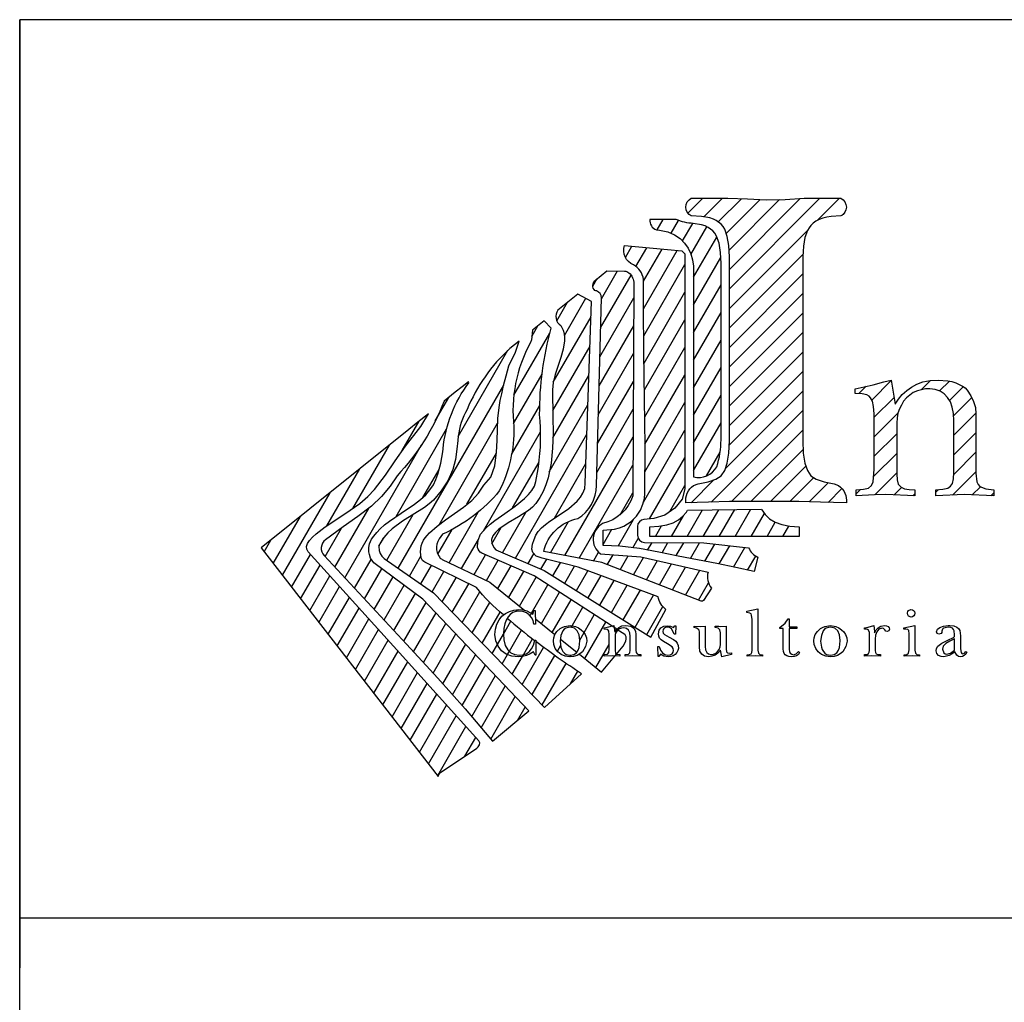
# Model space of a CAD drawing. Extents: x 188652 to 189256, y 1649786 to 1668446.
# Drawn here: x 188906 to 188921, y 1668258 to 1668273 of the extents above; entities that cross this region are included whole.
import ezdxf

# ---------------------------------------------------------------- set-up
doc = ezdxf.new("R2010")
doc.units = 0
doc.header["$LTSCALE"] = 2.5
doc.header["$MEASUREMENT"] = 0
doc.layers.get('0').update_dxf_attribs({"linetype": 'CONTINUOUS'})
doc.layers.add('CROQUI', color=4, linetype='CONTINUOUS')

# ---------------------------------------------------------------- blocks, each defined once
blk = doc.blocks.new('*X0')
at = {"color": 0}
for p, q in [((716.712, 24.507), (716.851, 24.747)), ((717.029, 24.431), (717.198, 24.724)), ((717.289, 24.257), (717.52, 24.656)), ((717.475, 23.953), (717.836, 24.579)), ((717.537, 23.435), (718.064, 24.347)), ((715.993, 23.886), (716.138, 24.137)), ((716.234, 23.679), (716.481, 24.106)), ((716.404, 23.349), (716.824, 24.075)), ((716.405, 22.724), (717.166, 24.044)), ((717.537, 22.81), (718.155, 23.88)), ((716.409, 22.108), (717.341, 23.722)), ((715.434, 22.293), (716.122, 23.485)), ((715.452, 22.949), (715.815, 23.578)), ((715.257, 23.236), (715.355, 23.406)), ((717.537, 22.185), (718.16, 23.265)), ((715.416, 21.637), (716.185, 22.969)), ((716.416, 21.494), (717.341, 23.097)), ((714.442, 22.449), (714.686, 22.872)), ((714.612, 22.119), (715.097, 22.959)), ((714.361, 21.059), (715.217, 22.542)), ((717.537, 21.56), (718.16, 22.64)), ((713.877, 22.095), (714.013, 22.333)), ((715.398, 20.981), (716.182, 22.338)), ((716.425, 20.885), (717.341, 22.472)), ((713.468, 20.763), (714.283, 22.174)), ((714.352, 20.418), (715.194, 21.877)), ((716.433, 20.273), (717.341, 21.847)), ((717.537, 20.935), (718.16, 22.015)), ((712.21, 19.834), (713.336, 21.784)), ((715.38, 20.325), (716.178, 21.707)), ((713.463, 20.128), (714.107, 21.245)), ((714.355, 19.8), (715.17, 21.212)), ((716.438, 19.658), (717.341, 21.222)), ((717.537, 20.31), (718.16, 21.39)), ((710.849, 16.852), (713.24, 20.993)), ((715.363, 19.669), (716.175, 21.077)), ((717.537, 19.685), (718.16, 20.765)), ((711.69, 20.183), (711.997, 20.715)), ((713.418, 19.426), (714.055, 20.53)), ((714.272, 19.03), (715.147, 20.546)), ((716.436, 19.028), (717.341, 20.597)), ((715.345, 19.014), (716.172, 20.446)), ((710.941, 19.512), (711.325, 20.176)), ((711.776, 17.832), (713.102, 20.129)), ((717.537, 19.06), (718.16, 20.14)), ((710.801, 18.018), (711.947, 20.003)), ((712.781, 17.697), (714.075, 19.939)), ((713.504, 17.076), (715.124, 19.881)), ((716.403, 18.347), (717.341, 19.972)), ((709.64, 16.633), (711.378, 19.643)), ((709.825, 18.203), (710.653, 19.637)), ((714.622, 17.136), (716.169, 19.815)), ((712.404, 18.295), (713.075, 19.457)), ((717.828, 18.939), (718.14, 19.479)), ((713.44, 18.213), (714.04, 19.253)), ((714.389, 17.983), (715.101, 19.216)), ((714.947, 17.074), (716.165, 19.185)), ((716.542, 17.963), (717.341, 19.347)), ((709.237, 17.81), (709.981, 19.097)), ((711.41, 18.448), (711.778, 19.086)), ((708.229, 16.688), (709.308, 18.558)), ((715.877, 18.06), (716.162, 18.554)), ((717, 18.13), (717.341, 18.722)), ((709.417, 16.872), (710.192, 18.213)), ((710.593, 17.032), (711.187, 18.063)), ((712.002, 16.974), (712.664, 18.12)), ((713.215, 17.2), (713.749, 18.125)), ((717.396, 17.567), (717.743, 18.168)), ((717.757, 17.567), (718.107, 18.173)), ((718.118, 17.567), (718.471, 18.178)), ((718.479, 17.567), (718.835, 18.183)), ((718.84, 17.567), (719.14, 18.088)), ((708.022, 16.955), (708.636, 18.019)), ((714.297, 17.198), (714.704, 17.904)), ((715.827, 17.35), (716.175, 17.952)), ((717.036, 17.567), (717.306, 18.036)), ((719.201, 17.567), (719.387, 17.89)), ((709.194, 17.111), (709.568, 17.758)), ((711.751, 17.164), (712.076, 17.726)), ((712.972, 17.403), (713.182, 17.768)), ((715.488, 17.386), (715.686, 17.73)), ((716.675, 17.567), (716.813, 17.807)), ((719.562, 17.567), (719.697, 17.803)), ((707.815, 17.221), (707.964, 17.48)), ((710.412, 17.345), (710.518, 17.528)), ((712.285, 16.839), (712.667, 17.501)), ((716.166, 17.311), (716.286, 17.519)), ((716.497, 17.259), (716.597, 17.432)), ((716.823, 17.199), (716.956, 17.429)), ((717.146, 17.133), (717.315, 17.426)), ((717.469, 17.067), (717.674, 17.423)), ((717.794, 17.005), (718.018, 17.394)), ((719.922, 17.567), (719.929, 17.579)), ((713.794, 16.952), (713.922, 17.175)), ((715.272, 17.012), (715.386, 17.21)), ((718.12, 16.945), (718.358, 17.357)), ((718.44, 16.874), (718.697, 17.32)), ((708.436, 16.421), (708.863, 17.162)), ((709.863, 16.394), (710.24, 17.048)), ((711.106, 16.672), (711.366, 17.122)), ((712.568, 16.704), (712.829, 17.155)), ((712.851, 16.569), (713.117, 17.03)), ((714.083, 16.828), (714.212, 17.051)), ((714.355, 16.673), (714.528, 16.973)), ((715.584, 16.928), (715.714, 17.153)), ((715.879, 16.814), (716.06, 17.128)), ((716.174, 16.699), (716.401, 17.094)), ((716.469, 16.585), (716.72, 17.021)), ((716.763, 16.471), (717.039, 16.949)), ((718.761, 16.806), (718.946, 17.125)), ((708.642, 16.155), (709.084, 16.919)), ((710.086, 16.155), (710.48, 16.837)), ((711.363, 16.492), (711.604, 16.91)), ((711.62, 16.311), (711.885, 16.772)), ((713.107, 16.388), (713.405, 16.904)), ((713.354, 16.19), (713.693, 16.778)), ((714.62, 16.508), (714.843, 16.895)), ((714.885, 16.343), (715.146, 16.793)), ((717.058, 16.356), (717.358, 16.876)), ((717.353, 16.242), (717.677, 16.804)), ((708.849, 15.888), (709.304, 16.676)), ((710.309, 15.916), (710.733, 16.65)), ((711.849, 16.084), (712.166, 16.633)), ((713.6, 15.991), (713.976, 16.644)), ((715.151, 16.177), (715.443, 16.683)), ((715.416, 16.012), (715.74, 16.572)), ((717.648, 16.128), (717.874, 16.519)), ((709.056, 15.621), (709.525, 16.433)), ((710.532, 15.677), (710.986, 16.464)), ((710.754, 15.438), (711.239, 16.277)), ((712.076, 15.851), (712.447, 16.495)), ((712.302, 15.618), (712.702, 16.311)), ((713.867, 15.829), (714.239, 16.474)), ((714.093, 15.595), (714.502, 16.304)), ((715.681, 15.846), (716.037, 16.462)), ((715.947, 15.681), (716.334, 16.351)), ((709.263, 15.354), (709.745, 16.189)), ((710.977, 15.199), (711.483, 16.074)), ((712.528, 15.385), (712.924, 16.071)), ((714.339, 15.396), (714.765, 16.134)), ((716.212, 15.515), (716.631, 16.241)), ((709.47, 15.088), (709.965, 15.946)), ((711.199, 14.958), (711.707, 15.837)), ((712.754, 15.152), (713.16, 15.854)), ((713.53, 15.87), (713.552, 15.908)), ((713.835, 15.773), (713.867, 15.829)), ((714.765, 15.509), (715.027, 15.964)), ((716.477, 15.35), (716.841, 15.98)), ((709.677, 14.821), (710.186, 15.703)), ((713.234, 15.357), (713.402, 15.648)), ((714.96, 15.221), (715.29, 15.794)), ((715.078, 14.801), (715.553, 15.624)), ((709.883, 14.554), (710.406, 15.459)), ((711.42, 14.716), (711.931, 15.6)), ((713.369, 14.967), (713.645, 15.445)), ((710.09, 14.288), (710.626, 15.216)), ((711.642, 14.475), (712.155, 15.363)), ((713.096, 15.118), (713.234, 15.357)), ((713.685, 14.889), (713.893, 15.248)), ((710.297, 14.021), (710.847, 14.972)), ((711.862, 14.231), (712.379, 15.127)), ((712.981, 14.919), (713.096, 15.118)), ((713.327, 14.893), (713.369, 14.967)), ((713.659, 14.219), (714.143, 15.057)), ((714.454, 14.971), (714.531, 15.104)), ((715.324, 14.603), (715.626, 15.125)), ((710.504, 13.754), (711.066, 14.728)), ((712.081, 13.985), (712.603, 14.89)), ((713.207, 14.685), (713.327, 14.893)), ((713.433, 14.452), (713.664, 14.852)), ((713.664, 14.852), (713.685, 14.889)), ((713.886, 13.986), (714.397, 14.871)), ((714.741, 14.843), (714.763, 14.881)), ((712.3, 13.74), (712.827, 14.653)), ((714.112, 13.753), (714.654, 14.691)), ((714.749, 14.231), (714.914, 14.517)), ((710.711, 13.487), (711.286, 14.484)), ((712.516, 13.488), (713.051, 14.416)), ((710.918, 13.221), (711.506, 14.239)), ((712.73, 13.235), (713.275, 14.179)), ((711.125, 12.954), (711.726, 13.995)), ((712.944, 12.981), (713.5, 13.942)), ((711.331, 12.687), (711.945, 13.751)), ((713.549, 13.403), (713.724, 13.706)), ((711.538, 12.421), (712.165, 13.506)), ((711.745, 12.154), (712.385, 13.262)), ((712.359, 12.591), (712.605, 13.018))]:
    blk.add_line(p, q, dxfattribs=at)
blk = doc.blocks.new('*X1')
at = {"color": 0}
for p, q in [((717.409, 24.887), (717.747, 25.225)), ((717.768, 24.803), (718.189, 25.225)), ((718.096, 24.689), (718.62, 25.214)), ((718.277, 24.429), (719.046, 25.197)), ((718.342, 24.051), (719.486, 25.195)), ((718.348, 23.173), (720.399, 25.225)), ((718.348, 23.615), (719.951, 25.219)), ((720.337, 24.721), (720.841, 25.225)), ((720.896, 24.838), (720.959, 24.901)), ((718.348, 22.731), (720.121, 24.505)), ((718.348, 22.289), (720.013, 23.955)), ((718.348, 21.848), (720.01, 23.51)), ((718.348, 21.406), (720.01, 23.068)), ((718.348, 20.964), (720.01, 22.626)), ((718.348, 20.522), (720.01, 22.184)), ((718.348, 20.08), (720.01, 21.743)), ((718.344, 19.634), (720.01, 21.301)), ((721.279, 20.801), (721.445, 20.967)), ((721.574, 20.655), (722.015, 21.095)), ((722.69, 20.886), (722.902, 21.099)), ((723.108, 20.862), (723.33, 21.084)), ((723.333, 20.646), (723.645, 20.958)), ((725.036, 20.139), (725.927, 21.03)), ((726.28, 20.941), (726.446, 21.107)), ((726.645, 20.864), (726.831, 21.05)), ((727.85, 19.859), (729.077, 21.087)), ((729.384, 20.952), (729.515, 21.082)), ((729.709, 20.835), (729.85, 20.975)), ((731.431, 20.789), (731.62, 20.978)), ((731.699, 20.615), (732.12, 21.036)), ((732.845, 20.877), (733.073, 21.105)), ((733.08, 20.67), (733.39, 20.98)), ((734.056, 20.762), (734.313, 21.019)), ((734.234, 20.056), (735.241, 21.063)), ((735.547, 20.927), (735.714, 21.095)), ((735.874, 20.812), (736.07, 21.008)), ((718.261, 19.109), (720.01, 20.859)), ((726.797, 20.574), (727.112, 20.89)), ((729.917, 20.601), (730.131, 20.815)), ((734.219, 20.483), (734.659, 20.923)), ((736.073, 20.569), (736.352, 20.848)), ((721.622, 20.261), (722.077, 20.715)), ((723.426, 20.297), (723.839, 20.71)), ((730.042, 20.283), (730.367, 20.609)), ((731.731, 20.205), (732.174, 20.648)), ((736.199, 20.253), (736.573, 20.627)), ((717.939, 18.346), (720.01, 20.417)), ((721.622, 19.819), (722.164, 20.361)), ((723.432, 19.86), (723.929, 20.357)), ((724.979, 19.64), (725.649, 20.31)), ((730.095, 19.894), (730.549, 20.348)), ((731.732, 19.763), (732.26, 20.292)), ((736.254, 19.866), (736.734, 20.346)), ((734.234, 19.614), (734.739, 20.119)), ((718.394, 18.358), (720.01, 19.975)), ((721.622, 19.377), (722.137, 19.891)), ((723.432, 19.418), (723.93, 19.916)), ((727.895, 19.462), (728.456, 20.023)), ((730.074, 19.432), (730.674, 20.031)), ((736.228, 19.399), (736.831, 20.002)), ((725.041, 19.26), (725.563, 19.782)), ((731.732, 19.321), (732.23, 19.82)), ((734.234, 19.172), (734.73, 19.668)), ((718.836, 18.358), (720.018, 19.54)), ((721.613, 18.926), (722.137, 19.449)), ((723.429, 18.973), (723.93, 19.475)), ((728.028, 19.153), (728.445, 19.57)), ((729.537, 18.453), (730.687, 19.603)), ((735.707, 18.436), (736.852, 19.58)), ((725.181, 18.958), (725.608, 19.385)), ((728.206, 18.89), (728.516, 19.2)), ((731.72, 18.868), (732.23, 19.378)), ((734.234, 18.73), (734.734, 19.231)), ((719.277, 18.358), (720.08, 19.16)), ((721.638, 18.509), (722.137, 19.007)), ((723.401, 18.504), (723.93, 19.033)), ((725.388, 18.723), (725.71, 19.045)), ((717.483, 18.331), (717.999, 18.847)), ((719.719, 18.358), (720.261, 18.899)), ((720.155, 18.351), (720.587, 18.783)), ((725.66, 18.553), (725.889, 18.782)), ((728.442, 18.684), (728.653, 18.895)), ((731.795, 18.501), (732.235, 18.941)), ((734.234, 18.288), (734.834, 18.888)), ((720.584, 18.339), (720.898, 18.653)), ((721.216, 18.529), (721.32, 18.632)), ((722.08, 18.508), (722.248, 18.677)), ((722.499, 18.486), (722.545, 18.532)), ((723.025, 18.57), (723.085, 18.63)), ((723.848, 18.509), (724.031, 18.692)), ((724.268, 18.487), (724.336, 18.555)), ((726.006, 18.457), (726.195, 18.646)), ((726.435, 18.444), (726.645, 18.654)), ((728.73, 18.53), (728.878, 18.678)), ((729.086, 18.444), (729.208, 18.565)), ((731.337, 18.485), (731.491, 18.639)), ((732.237, 18.501), (732.395, 18.659)), ((732.663, 18.485), (732.691, 18.513)), ((734.968, 18.58), (735.085, 18.697)), ((735.294, 18.464), (735.456, 18.626)), ((734.234, 17.846), (734.73, 18.342)), ((734.234, 17.404), (734.73, 17.9)), ((734.183, 16.912), (734.73, 17.458)), ((733.825, 16.996), (733.846, 17.016)), ((734.631, 16.917), (734.823, 17.11)), ((735.06, 16.904), (735.17, 17.015))]:
    blk.add_line(p, q, dxfattribs=at)
blk = doc.blocks.new('LOGOA3')
at = {"color": 9}
blk.add_line((-31.27, 8.292), (-31.27, 8.292), dxfattribs=at)
at = {"color": 41}
for p, q in [((-25.861, 6.603), (-25.996, 6.691)), ((-26.367, 5.741), (-25.875, 6.326))]:
    blk.add_line(p, q, dxfattribs=at)
at = {"color": 5, "linetype": 'CONTINUOUS'}
blk.add_lwpolyline([(-20.949, 16.067), (-21.167, 16.055), (-21.267, 16.039), (-21.358, 16.017), (-21.439, 15.988), (-21.513, 15.95), (-21.576, 15.905), (-21.626, 15.852), (-21.669, 15.801), (-21.708, 15.736), (-21.765, 15.578), (-21.799, 15.38), (-21.811, 15.143), (-21.811, 11.435), (-21.811, 10.985), (-21.801, 10.697), (-21.765, 10.471), (-21.708, 10.302), (-21.626, 10.187), (-21.506, 10.105), (-21.33, 10.044), (-21.102, 10.002), (-21.001, 9.966, -0.276766), (-20.825, 9.571), (-21.411, 9.587), (-21.903, 9.601), (-22.643, 9.601), (-23.474, 9.601), (-23.944, 9.587), (-24.46, 9.571, -0.276766), (-24.285, 9.966), (-24.184, 10.002), (-23.956, 10.044), (-23.779, 10.105), (-23.659, 10.187), (-23.578, 10.302), (-23.521, 10.471), (-23.484, 10.697), (-23.474, 10.985), (-23.474, 15.143), (-23.484, 15.397), (-23.521, 15.604), (-23.578, 15.767), (-23.615, 15.832), (-23.659, 15.883), (-23.769, 15.964), (-23.836, 15.996), (-23.915, 16.021), (-24.104, 16.055), (-24.336, 16.067, -0.619257), (-24.336, 16.468), (-23.505, 16.468), (-23.062, 16.452), (-22.643, 16.435), (-22.212, 16.439), (-21.781, 16.468), (-20.949, 16.468, -0.619257), (-20.949, 16.067), (-21.167, 16.055), (-21.267, 16.039), (-21.358, 16.017), (-21.439, 15.988), (-21.513, 15.95), (-21.576, 15.905), (-21.626, 15.852), (-21.669, 15.801), (-21.708, 15.736), (-21.765, 15.578), (-21.799, 15.38)], format="xyb", dxfattribs=at)
at = {"color": 41, "linetype": 'CONTINUOUS'}
for points in [[(-24.285, 14.927), (-24.285, 10.157, 0.324422), (-23.759, 10.387, 0.076339), (-23.662, 11.002), (-23.662, 14.987), (-23.672, 15.241), (-23.708, 15.448), (-23.765, 15.611), (-23.802, 15.676), (-23.847, 15.727), (-23.956, 15.808), (-24.024, 15.84), (-24.103, 15.865), (-24.292, 15.899, -0.112421), (-24.675, 15.99), (-25.273, 15.99, 0.335243), (-25.127, 15.751), (-25.054, 15.747), (-24.869, 15.706), (-24.714, 15.641), (-24.588, 15.555), (-24.487, 15.454), (-24.409, 15.338), (-24.35, 15.208), (-24.312, 15.07), (-24.285, 14.927), (-24.285, 14.924)], [(-26.024, 6.709), (-27.895, 7.919), (-29.079, 8.436, -0.256999), (-29.173, 8.559), (-29.178, 8.589), (-29.16, 8.73), (-29.11, 8.861), (-28.983, 9.008), (-28.89, 9.091), (-28.786, 9.172), (-28.558, 9.333), (-28.325, 9.497), (-28.111, 9.668), (-28.022, 9.758), (-27.946, 9.853), (-27.889, 9.951), (-27.855, 10.054), (-27.802, 10.341), (-27.796, 10.393, 0.05878), (-27.769, 11.57, -0.067839), (-27.51, 13.526), (-27.51, 13.526), (-27.51, 13.526), (-27.51, 13.526), (-27.51, 13.526), (-27.668, 13.689), (-27.929, 13.479), (-27.954, 13.261), (-27.978, 13.2, 0.155521), (-28.351, 11.29, -0.119863), (-28.682, 9.841, -0.116934), (-29.97, 8.86), (-30.047, 8.759), (-30.077, 8.698), (-30.098, 8.637), (-30.106, 8.576), (-30.104, 8.511), (-30.087, 8.446), (-30.059, 8.379), (-30.039, 8.348, 0.138768), (-29.973, 8.29), (-28.894, 7.776), (-28.102, 7.138)]]:
    blk.add_lwpolyline(points, format="xyb", dxfattribs=at)
at = {"color": 41}
for points in [[(-24.547, 15.277), (-24.48, 15.206), (-24.48, 9.888), (-24.545, 9.655), (-24.712, 9.448), (-24.938, 9.295), (-25.185, 9.215), (-25.408, 9.194, 0.387267), (-25.554, 9.035), (-25.554, 8.837, 0.411693), (-25.395, 8.677), (-24.052, 8.665), (-23.038, 8.554, 0.189795), (-22.83, 8.344), (-22.909, 8.018), (-23.326, 8.105), (-23.759, 8.201), (-24.194, 8.278), (-24.631, 8.367), (-25.07, 8.457), (-25.511, 8.536), (-25.952, 8.591), (-26.334, 8.608), (-26.334, 8.955), (-26.072, 8.979), (-25.96, 9.008), (-25.861, 9.046), (-25.696, 9.146), (-25.574, 9.268), (-25.487, 9.404), (-25.43, 9.542), (-25.399, 9.672), (-25.389, 9.786), (-25.383, 10.859), (-25.393, 11.917), (-25.409, 12.965), (-25.418, 14.012), (-25.418, 14.632, 0.233807), (-25.646, 14.96, -0.388279), (-25.85, 15.396)], [(-26.516, 14.377, -0.447782), (-26.508, 14.616), (-26.248, 14.828), (-25.847, 14.817, -0.171971), (-25.747, 14.779, -0.21848), (-25.635, 14.536), (-25.66, 9.733, -0.265818), (-26.343, 9.104, 0.55204), (-26.394, 8.418), (-25.477, 8.35), (-23.955, 8.004, 0.249156), (-23.879, 7.641), (-24.061, 7.361, -0.355227), (-24.109, 7.346), (-26.361, 8.219), (-27.678, 8.471, -0.294346), (-26.905, 9.215, 0.262463), (-26.485, 9.966), (-26.37, 14.211, 0.336156), (-26.482, 14.368, 0.014979)]]:
    blk.add_lwpolyline(points, format="xyb", close=True, dxfattribs=at)
at = {"color": 41, "linetype": 'CONTINUOUS'}
for points in [[(-26.908, 14.298), (-27.359, 13.936, 0.411454), (-27.292, 13.586), (-27.239, 13.482), (-27.217, 13.405), (-27.204, 13.323), (-27.204, 13.236), (-27.233, 13.053), (-27.286, 12.86), (-27.414, 12.476), (-27.463, 12.297), (-27.481, 12.134), (-27.467, 11.502), (-27.463, 11.158), (-27.475, 10.811), (-27.509, 10.467), (-27.578, 10.138), (-27.627, 9.981), (-27.69, 9.831), (-27.765, 9.689), (-27.855, 9.556), (-27.928, 9.477), (-28.024, 9.4), (-28.247, 9.256), (-28.485, 9.117), (-28.692, 8.975), (-28.772, 8.902), (-28.831, 8.825), (-28.859, 8.743), (-28.855, 8.656), (-28.81, 8.564), (-28.764, 8.51), (-27.667, 8.041), (-25.249, 6.534), (-24.913, 7.155, -0.166739), (-25.089, 7.446), (-26.895, 8.118), (-27.19, 8.19), (-27.469, 8.26), (-27.714, 8.319), (-27.849, 8.367), (-27.926, 8.445), (-27.946, 8.522), (-27.929, 8.639), (-27.896, 8.743), (-27.859, 8.837), (-27.802, 8.924), (-27.727, 9.006), (-27.637, 9.083), (-27.538, 9.156), (-27.322, 9.3), (-27.107, 9.447), (-26.92, 9.609), (-26.845, 9.699), (-26.788, 9.794), (-26.749, 9.9), (-26.737, 10.014), (-26.593, 14.132)], [(-31.347, 9.717), (-31.579, 9.495), (-31.886, 9.262), (-32.217, 9.028), (-32.616, 8.735, 0.449009), (-32.65, 8.378), (-30.78, 6.373), (-30.071, 5.599), (-29.457, 4.91), (-28.835, 4.174), (-28.016, 4.862), (-30.41, 7.392), (-31.52, 8.212), (-31.602, 8.317), (-31.625, 8.399), (-31.637, 8.464), (-31.637, 8.558), (-31.625, 8.64), (-31.579, 8.751), (-31.522, 8.814), (-31.457, 8.902), (-31.376, 8.987), (-31.278, 9.073), (-31.168, 9.158), (-30.908, 9.341), (-30.605, 9.538), (-30.463, 9.644), (-30.347, 9.752), (-30.252, 9.865), (-30.176, 9.981), (-30.117, 10.101), (-30.071, 10.223), (-30.008, 10.471), (-29.961, 10.723), (-29.956, 10.793, -0.137833), (-29.372, 12.291), (-29.382, 12.314), (-29.382, 12.314), (-29.525, 12.199), (-29.681, 12.074), (-29.933, 11.871, -0.093513), (-30.994, 10.185), (-31.156, 9.949)]]:
    blk.add_lwpolyline(points, format="xyb", close=True, dxfattribs=at)
at = {"color": 41}
blk.add_lwpolyline([(-28.585, 7.034, -0.05237), (-29.202, 7.653), (-30.365, 8.226, -0.217375), (-30.448, 8.33, -0.255719), (-30.319, 8.834), (-30.266, 8.894), (-30.093, 9.04), (-29.9, 9.184), (-29.697, 9.327), (-29.495, 9.475), (-29.308, 9.628), (-29.15, 9.792), (-29.032, 9.969), (-28.872, 10.152), (-28.787, 10.407), (-28.745, 10.717), (-28.731, 10.986), (-28.717, 11.48), (-28.688, 11.734), (-28.662, 11.887), (-28.626, 12.043), (-28.584, 12.229), (-28.524, 12.446), (-28.47, 12.676), (-28.316, 12.984), (-28.233, 13.233), (-28.337, 13.152), (-28.445, 13.065, 0.111474), (-29.411, 11.684, 0.103917), (-29.611, 11.081), (-29.621, 10.98), (-29.647, 10.79), (-29.672, 10.555), (-29.737, 10.323), (-29.851, 10.073), (-29.995, 9.841), (-30.17, 9.636), (-30.268, 9.546), (-30.376, 9.467), (-30.876, 9.156), (-31.105, 8.985), (-31.205, 8.89), (-31.294, 8.786), (-31.39, 8.64), (-31.41, 8.587), (-31.404, 8.496), (-31.379, 8.425), (-31.34, 8.367), (-31.286, 8.315), (-30.173, 7.535), (-27.656, 4.94), (-26.822, 5.704, -0.020911), (-27.855, 6.434)], format="xyb", dxfattribs=at)
at = {"color": 5, "linetype": 'CONTINUOUS'}
for points in [[(-20.199, 10.331), (-20.199, 11.589), (-20.21, 11.752), (-20.234, 11.874), (-20.277, 11.951), (-20.311, 11.986), (-20.358, 12.014), (-20.464, 12.038), (-20.624, 12.051), (-20.624, 12.156), (-20.216, 12.246), (-19.978, 12.311), (-19.809, 12.352), (-19.72, 11.803), (-19.646, 11.919), (-19.559, 12.024), (-19.459, 12.118), (-19.348, 12.193), (-19.23, 12.262), (-19.091, 12.313), (-18.929, 12.341), (-18.744, 12.352), (-18.531, 12.335), (-18.437, 12.317), (-18.35, 12.291), (-18.199, 12.217), (-18.138, 12.173), (-18.087, 12.122), (-18.004, 11.998), (-17.943, 11.868), (-17.904, 11.732), (-17.892, 11.589), (-17.892, 10.241), (-17.868, 10.05), (-17.841, 9.987), (-17.805, 9.941), (-17.671, 9.892), (-17.486, 9.869), (-17.486, 9.727), (-18.159, 9.762), (-18.797, 9.727), (-18.797, 9.869), (-18.638, 9.88), (-18.531, 9.904), (-18.465, 9.951), (-18.425, 10.01), (-18.4, 10.115), (-18.39, 10.26), (-18.39, 11.429), (-18.398, 11.591), (-18.427, 11.736), (-18.47, 11.858), (-18.533, 11.959), (-18.61, 12.041), (-18.703, 12.101), (-18.813, 12.14), (-18.939, 12.156), (-19.031, 12.15), (-19.124, 12.132), (-19.218, 12.106), (-19.311, 12.069), (-19.39, 12.012), (-19.466, 11.947), (-19.529, 11.872), (-19.577, 11.784), (-19.624, 11.699), (-19.659, 11.601), (-19.677, 11.494), (-19.685, 11.376), (-19.685, 10.223), (-19.673, 10.095), (-19.649, 9.993), (-19.585, 9.926), (-19.506, 9.886), (-19.405, 9.871), (-19.277, 9.869), (-19.277, 9.727), (-19.933, 9.762), (-20.189, 9.752), (-20.606, 9.727), (-20.606, 9.869), (-20.437, 9.88), (-20.323, 9.904), (-20.256, 9.963), (-20.216, 10.046), (-20.199, 10.331)], [(-28.782, 6.591), (-28.772, 6.715), (-28.739, 6.824), (-28.688, 6.922), (-28.623, 7.003), (-28.542, 7.068), (-28.451, 7.115), (-28.351, 7.143), (-28.243, 7.154), (-28.144, 7.148), (-28.062, 7.129), (-27.92, 7.054), (-27.898, 7.133), (-27.873, 7.133), (-27.861, 6.824), (-27.898, 6.824), (-27.918, 6.906), (-27.952, 6.975), (-28.003, 7.036), (-28.066, 7.08), (-28.146, 7.109), (-28.239, 7.119), (-28.308, 7.111), (-28.373, 7.087), (-28.434, 7.046), (-28.485, 6.991), (-28.53, 6.918), (-28.56, 6.83), (-28.581, 6.727), (-28.589, 6.609), (-28.577, 6.467), (-28.546, 6.345), (-28.491, 6.247), (-28.418, 6.178), (-28.333, 6.135), (-28.233, 6.121), (-28.146, 6.129), (-28.072, 6.156), (-28.007, 6.202), (-27.955, 6.267), (-27.912, 6.353), (-27.881, 6.463), (-27.855, 6.463), (-27.855, 6.123), (-27.871, 6.123), (-27.91, 6.202), (-27.985, 6.152), (-28.068, 6.115), (-28.16, 6.095), (-28.259, 6.087), (-28.4, 6.103), (-28.526, 6.147), (-28.629, 6.223), (-28.711, 6.324), (-28.764, 6.448), (-28.782, 6.589), (-28.782, 6.591)], [(-22.96, 6.239), (-22.96, 6.928), (-22.97, 7.03), (-22.984, 7.056), (-23.007, 7.074), (-23.082, 7.089), (-23.082, 7.117), (-22.83, 7.172), (-22.83, 6.235), (-22.818, 6.168), (-22.785, 6.141), (-22.722, 6.133), (-22.722, 6.101), (-22.891, 6.105), (-23.072, 6.101), (-23.072, 6.133), (-23.017, 6.141), (-22.982, 6.156), (-22.966, 6.186), (-22.96, 6.237), (-22.96, 6.239)], [(-19.443, 7.078), (-19.437, 7.111), (-19.419, 7.135), (-19.362, 7.158), (-19.331, 7.152), (-19.303, 7.135), (-19.283, 7.109), (-19.274, 7.074), (-19.281, 7.038), (-19.299, 7.011), (-19.327, 6.993), (-19.358, 6.987), (-19.417, 7.009), (-19.435, 7.038), (-19.443, 7.076), (-19.443, 7.078)], [(-22.253, 6.267), (-22.253, 6.727), (-22.334, 6.727), (-22.334, 6.751), (-22.21, 6.847), (-22.145, 6.948), (-22.118, 6.948), (-22.118, 6.767), (-21.944, 6.767), (-21.944, 6.727), (-22.118, 6.727), (-22.118, 6.251), (-22.112, 6.204), (-22.094, 6.168), (-22.063, 6.143), (-22.023, 6.131), (-21.96, 6.154), (-21.911, 6.204), (-21.883, 6.184), (-21.911, 6.141), (-21.952, 6.111), (-22.007, 6.093), (-22.076, 6.087), (-22.131, 6.093), (-22.173, 6.105), (-22.208, 6.129), (-22.232, 6.162), (-22.246, 6.208), (-22.253, 6.267)], [(-27.456, 6.452), (-27.448, 6.515), (-27.426, 6.589), (-27.377, 6.662), (-27.304, 6.727), (-27.257, 6.753), (-27.204, 6.774), (-27.08, 6.794), (-26.956, 6.769), (-26.889, 6.739), (-26.83, 6.7), (-26.78, 6.65), (-26.741, 6.589), (-26.712, 6.517), (-26.704, 6.44), (-26.731, 6.316), (-26.802, 6.2), (-26.857, 6.154), (-26.922, 6.117), (-26.999, 6.095), (-27.082, 6.087), (-27.188, 6.101), (-27.282, 6.139), (-27.357, 6.2), (-27.414, 6.275), (-27.446, 6.363), (-27.456, 6.45), (-27.456, 6.452)], [(-26.861, 6.452), (-26.877, 6.58), (-26.916, 6.674), (-26.983, 6.733), (-27.076, 6.757), (-27.127, 6.753), (-27.174, 6.737), (-27.213, 6.711), (-27.243, 6.674), (-27.286, 6.572), (-27.302, 6.44), (-27.286, 6.304), (-27.267, 6.249), (-27.241, 6.204), (-27.208, 6.168), (-27.17, 6.141), (-27.125, 6.127), (-27.074, 6.121), (-26.995, 6.137), (-26.936, 6.178), (-26.897, 6.235), (-26.875, 6.3), (-26.861, 6.45), (-26.861, 6.452)], [(-26.196, 6.261), (-26.196, 6.593), (-26.204, 6.664), (-26.216, 6.686), (-26.237, 6.702), (-26.31, 6.715), (-26.31, 6.743), (-26.202, 6.767), (-26.092, 6.794), (-26.07, 6.645), (-26.027, 6.706), (-25.975, 6.753), (-25.905, 6.784), (-25.816, 6.794), (-25.708, 6.78), (-25.67, 6.759), (-25.639, 6.733), (-25.601, 6.668), (-25.588, 6.593), (-25.588, 6.235), (-25.582, 6.184), (-25.564, 6.156), (-25.529, 6.141), (-25.479, 6.135), (-25.479, 6.101), (-25.657, 6.107), (-25.83, 6.101), (-25.83, 6.135), (-25.757, 6.147), (-25.729, 6.176), (-25.72, 6.237), (-25.72, 6.548), (-25.729, 6.631), (-25.757, 6.69), (-25.802, 6.727), (-25.865, 6.741), (-25.914, 6.735), (-25.96, 6.717), (-26.003, 6.686), (-26.036, 6.643), (-26.056, 6.593), (-26.062, 6.536), (-26.062, 6.231), (-26.052, 6.17), (-26.015, 6.143), (-25.952, 6.135), (-25.952, 6.101), (-26.127, 6.107), (-26.306, 6.101), (-26.306, 6.135), (-26.231, 6.147), (-26.202, 6.18), (-26.196, 6.259), (-26.196, 6.261)], [(-25.078, 6.605), (-25.066, 6.686), (-25.023, 6.743), (-24.96, 6.778), (-24.885, 6.79), (-24.804, 6.782), (-24.735, 6.753), (-24.706, 6.79), (-24.688, 6.79), (-24.69, 6.595), (-24.722, 6.595), (-24.751, 6.666), (-24.787, 6.717), (-24.83, 6.747), (-24.879, 6.757), (-24.922, 6.751), (-24.952, 6.733), (-24.972, 6.702), (-24.981, 6.658), (-24.97, 6.623), (-24.944, 6.593), (-24.834, 6.528), (-24.739, 6.477), (-24.688, 6.438), (-24.655, 6.395), (-24.635, 6.345), (-24.629, 6.277), (-24.641, 6.227), (-24.665, 6.18), (-24.7, 6.141), (-24.745, 6.111), (-24.798, 6.093), (-24.857, 6.087), (-24.956, 6.101), (-25.033, 6.143), (-25.072, 6.095), (-25.086, 6.095), (-25.092, 6.318), (-25.062, 6.318), (-25.031, 6.235), (-24.991, 6.174), (-24.936, 6.137), (-24.867, 6.125), (-24.812, 6.133), (-24.769, 6.156), (-24.743, 6.19), (-24.735, 6.231), (-24.743, 6.275), (-24.769, 6.312), (-24.873, 6.379), (-24.968, 6.43), (-25.017, 6.467), (-25.052, 6.507), (-25.072, 6.552), (-25.078, 6.603), (-25.078, 6.605)], [(-24.153, 6.31), (-24.153, 6.645), (-24.159, 6.686), (-24.178, 6.715), (-24.216, 6.735), (-24.273, 6.749), (-24.273, 6.782), (-24.137, 6.774), (-24.019, 6.78), (-24.019, 6.322), (-24.011, 6.241), (-23.987, 6.184), (-23.946, 6.15), (-23.889, 6.137), (-23.832, 6.145), (-23.781, 6.17), (-23.739, 6.208), (-23.704, 6.255), (-23.684, 6.308), (-23.675, 6.363), (-23.675, 6.625), (-23.69, 6.7), (-23.724, 6.731), (-23.797, 6.747), (-23.797, 6.782), (-23.759, 6.78), (-23.714, 6.776), (-23.665, 6.774), (-23.547, 6.782), (-23.547, 6.267), (-23.537, 6.198), (-23.515, 6.178), (-23.478, 6.17), (-23.429, 6.178), (-23.429, 6.141), (-23.645, 6.087), (-23.675, 6.233), (-23.732, 6.17), (-23.797, 6.123), (-23.871, 6.097), (-23.946, 6.087), (-23.995, 6.091), (-24.035, 6.101), (-24.1, 6.143), (-24.139, 6.212), (-24.153, 6.308), (-24.153, 6.31)], [(-21.561, 6.452), (-21.553, 6.515), (-21.531, 6.589), (-21.482, 6.662), (-21.409, 6.727), (-21.362, 6.753), (-21.309, 6.774), (-21.185, 6.794), (-21.061, 6.769), (-20.994, 6.739), (-20.935, 6.7), (-20.884, 6.65), (-20.846, 6.589), (-20.817, 6.517), (-20.809, 6.44), (-20.836, 6.316), (-20.907, 6.2), (-20.962, 6.154), (-21.027, 6.117), (-21.104, 6.095), (-21.187, 6.087), (-21.293, 6.101), (-21.387, 6.139), (-21.462, 6.2), (-21.519, 6.275), (-21.551, 6.363), (-21.561, 6.45), (-21.561, 6.452)], [(-20.966, 6.452), (-20.982, 6.58), (-21.021, 6.674), (-21.088, 6.733), (-21.181, 6.757), (-21.232, 6.753), (-21.279, 6.737), (-21.317, 6.711), (-21.348, 6.674), (-21.391, 6.572), (-21.407, 6.44), (-21.391, 6.304), (-21.372, 6.249), (-21.346, 6.204), (-21.313, 6.168), (-21.275, 6.141), (-21.23, 6.127), (-21.179, 6.121), (-21.1, 6.137), (-21.041, 6.178), (-21.002, 6.235), (-20.98, 6.3), (-20.966, 6.45), (-20.966, 6.452)], [(-20.301, 6.231), (-20.301, 6.544), (-20.305, 6.639), (-20.325, 6.69), (-20.35, 6.704), (-20.384, 6.711), (-20.415, 6.711), (-20.415, 6.743), (-20.364, 6.751), (-20.281, 6.771), (-20.203, 6.794), (-20.185, 6.656), (-20.185, 6.627), (-20.151, 6.694), (-20.104, 6.745), (-20.043, 6.78), (-19.964, 6.794), (-19.913, 6.788), (-19.876, 6.771), (-19.854, 6.745), (-19.846, 6.715), (-19.862, 6.676), (-19.905, 6.656), (-19.935, 6.664), (-19.957, 6.694), (-19.984, 6.725), (-20.018, 6.735), (-20.088, 6.708), (-20.136, 6.654), (-20.163, 6.578), (-20.171, 6.487), (-20.171, 6.231), (-20.165, 6.184), (-20.149, 6.156), (-20.112, 6.141), (-20.051, 6.135), (-20.051, 6.101), (-20.25, 6.105), (-20.411, 6.101), (-20.411, 6.135), (-20.354, 6.141), (-20.321, 6.158), (-20.307, 6.188), (-20.301, 6.231)], [(-19.405, 6.241), (-19.405, 6.609), (-19.413, 6.678), (-19.437, 6.704), (-19.476, 6.713), (-19.522, 6.715), (-19.522, 6.745), (-19.274, 6.794), (-19.274, 6.237), (-19.262, 6.17), (-19.248, 6.152), (-19.228, 6.141), (-19.167, 6.133), (-19.167, 6.101), (-19.329, 6.107), (-19.516, 6.101), (-19.516, 6.133), (-19.455, 6.141), (-19.419, 6.168), (-19.405, 6.241)], [(-18.795, 6.223), (-18.783, 6.277), (-18.756, 6.326), (-18.667, 6.397), (-18.531, 6.46), (-18.396, 6.526), (-18.38, 6.546), (-18.374, 6.582), (-18.386, 6.674), (-18.398, 6.704), (-18.425, 6.731), (-18.463, 6.749), (-18.522, 6.755), (-18.624, 6.737), (-18.648, 6.711), (-18.661, 6.664), (-18.667, 6.637), (-18.679, 6.617), (-18.728, 6.597), (-18.768, 6.615), (-18.783, 6.65), (-18.764, 6.711), (-18.709, 6.753), (-18.624, 6.782), (-18.52, 6.794), (-18.502, 6.794), (-18.484, 6.794), (-18.392, 6.786), (-18.327, 6.759), (-18.283, 6.723), (-18.258, 6.678), (-18.242, 6.558), (-18.242, 6.263), (-18.228, 6.184), (-18.211, 6.162), (-18.187, 6.152), (-18.154, 6.168), (-18.124, 6.204), (-18.095, 6.19), (-18.124, 6.147), (-18.159, 6.115), (-18.193, 6.095), (-18.234, 6.087), (-18.285, 6.095), (-18.323, 6.121), (-18.37, 6.196), (-18.431, 6.152), (-18.494, 6.117), (-18.555, 6.097), (-18.616, 6.087), (-18.681, 6.095), (-18.738, 6.117), (-18.777, 6.16), (-18.795, 6.221), (-18.795, 6.223)], [(-18.376, 6.235), (-18.376, 6.491), (-18.484, 6.442), (-18.571, 6.389), (-18.63, 6.328), (-18.65, 6.259), (-18.618, 6.178), (-18.589, 6.156), (-18.553, 6.145), (-18.47, 6.17), (-18.376, 6.235)]]:
    blk.add_lwpolyline(points, dxfattribs=at)
at = {"color": 41}
for points in [[(-33.012, 8.465), (-33.043, 8.52), (-33.045, 8.581), (-33.022, 8.648), (-32.976, 8.719), (-32.908, 8.794), (-32.825, 8.869), (-32.626, 9.026), (-32.177, 9.325), (-31.837, 9.554), (-31.66, 9.713), (-31.51, 9.871), (-31.262, 10.195), (-31.042, 10.524), (-30.809, 10.857), (-30.457, 11.303), (-30.286, 11.588), (-30.526, 11.395), (-30.727, 11.234), (-34.073, 8.55), (-30.063, 3.379), (-30.05, 3.424), (-30.016, 3.47), (-29.188, 4.016), (-29.158, 4.048), (-29.129, 4.096), (-29.123, 4.141), (-29.146, 4.182), (-31.075, 6.326)], [(-24.419, 9.406), (-22.75, 9.43), (-22.742, 9.414), (-22.665, 9.308), (-22.566, 9.213), (-22.44, 9.136), (-22.287, 9.079), (-22.106, 9.042), (-21.893, 9.028), (-21.893, 8.81), (-25.273, 8.81), (-25.273, 9.028), (-25.068, 9.04), (-24.893, 9.071), (-24.747, 9.121), (-24.625, 9.186), (-24.525, 9.268), (-24.448, 9.359)]]:
    blk.add_lwpolyline(points, close=True, dxfattribs=at)
at = {"color": 41, "linetype": 'CONTINUOUS'}
for points in [[(-27.866, 6.948), (-27.424, 6.592)], [(-27.296, 6.489), (-26.927, 6.192)], [(-25.875, 6.326), (-25.818, 6.438), (-25.808, 6.491), (-25.814, 6.54), (-25.836, 6.582), (-25.861, 6.603)], [(-26.87, 6.146), (-26.367, 5.741)]]:
    blk.add_lwpolyline(points, dxfattribs=at)
at = {"color": 41}
blk.add_arc((-18.624, 18.408), 15.12, 229.2008, 232.238, dxfattribs=at)
at = {"color": 5}
blk.add_blockref('*X1', (-741.822, -8.757), dxfattribs=at)
at = {"color": 41}
blk.add_blockref('*X0', (-741.822, -8.757), dxfattribs=at)

msp = doc.modelspace()

# ---------------------------------------------------------------- linework, layer by layer
msp.add_line((188906.28, 1668272.531), (188938.021, 1668272.531))
at = {"color": 7, "linetype": 'CONTINUOUS', "extrusion": (0, -0.105173, 0.994454), "flags": 128}
for points, elevation in [([(188906.28, 1659005.685), (188906.28, 1659020.258)], -175456.607), ([(188906.28, 1658880.128), (188938.021, 1658880.128), (188938.021, 1658865.556), (188906.28, 1658865.556)], -176651.072)]:
    msp.add_lwpolyline(points, close=True, dxfattribs=dict(at, elevation=elevation))

# ---------------------------------------------------------------- block references
at = {"layer": 'CROQUI', "xscale": 0.675, "yscale": 0.675, "zscale": 0.675}
msp.add_blockref('LOGOA3', (188932.97, 1668258.686), dxfattribs=at)

doc.saveas('drawing.dxf')
